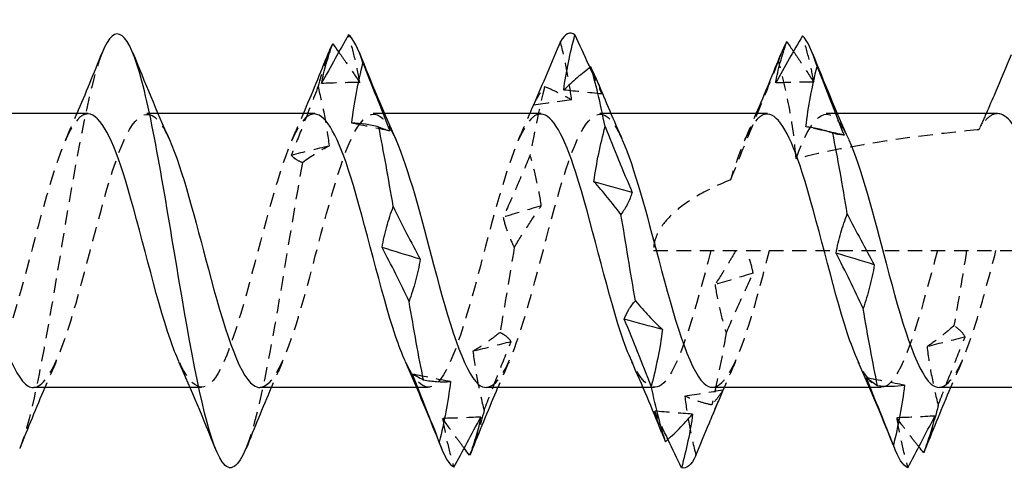
# Model space of a CAD drawing. Units: millimetres. Extents: x 1830 to 2218, y 1268 to 1634.
# Drawn here: x 2021 to 2032, y 1627 to 1632 of the extents above; entities that cross this region are included whole.
import ezdxf

# ---------------------------------------------------------------- set-up
doc = ezdxf.new("R2010")
doc.units = ezdxf.units.MM
doc.linetypes.add('DASHED', pattern=[0.2067, 0.1654, -0.0413])
doc.layers.add('Hidden', color=6, linetype='DASHED', lineweight=25)
doc.layers.add('Part', color=7, linetype='Continuous', lineweight=25)

msp = doc.modelspace()

# ---------------------------------------------------------------- linework, layer by layer
at = {"layer": 'Hidden'}
for p, q in [((2022.308, 1631.1), (2022.18, 1631.1)), ((2024.908, 1631.1), (2024.78, 1631.1)), ((2027.508, 1631.1), (2027.38, 1631.1)), ((2030.108, 1631.1), (2029.98, 1631.1)), ((2027.998, 1629.525), (2039.998, 1629.525)), ((2022.807, 1627.95), (2022.678, 1627.95)), ((2025.407, 1627.95), (2025.278, 1627.95)), ((2028.007, 1627.95), (2027.878, 1627.95)), ((2030.607, 1627.95), (2030.478, 1627.95))]:
    msp.add_line(p, q, dxfattribs=at)
for points, knots in [([(2024.624, 1631.459), (2024.61, 1631.549), (2024.592, 1631.639), (2024.548, 1631.821), (2024.523, 1631.913), (2024.496, 1632.005)], [0, 0, 0, 0, 0.03532316, 0.03532316, 0.07060091, 0.07060091, 0.07060091, 0.07060091]), ([(2029.838, 1631.462), (2029.824, 1631.549), (2029.806, 1631.636), (2029.762, 1631.813), (2029.737, 1631.903), (2029.71, 1631.993)], [0, 0, 0, 0, 0.03532316, 0.03532316, 0.07060091, 0.07060091, 0.07060091, 0.07060091]), ([(2027.057, 1631.26), (2027.043, 1631.371), (2027.025, 1631.483), (2026.981, 1631.707), (2026.956, 1631.819), (2026.929, 1631.93)], [0, 0, 0, 0, 0.03532316, 0.03532316, 0.07060091, 0.07060091, 0.07060091, 0.07060091]), ([(2021.667, 1631.801), (2021.665, 1631.797), (2021.664, 1631.794), (2021.662, 1631.79), (2021.509, 1631.397), (2021.355, 1630.502), (2021.201, 1629.575), (2021.048, 1628.647), (2020.894, 1627.73), (2020.741, 1627.304), (2020.734, 1627.285), (2020.727, 1627.267), (2020.72, 1627.25)], [23.988755, 23.988755, 23.988755, 23.988755, 23.999421, 23.999421, 23.999421, 25.112987, 25.112987, 25.112987, 26.226553, 26.226553, 26.226553, 26.276728, 26.276728, 26.276728, 26.276728]), ([(2024.384, 1631.807), (2024.412, 1631.769), (2024.439, 1631.729), (2024.519, 1631.615), (2024.571, 1631.538), (2024.624, 1631.459)], [0.01944166, 0.01944166, 0.01944166, 0.01944166, 0.04248962, 0.04248962, 0.08507811, 0.08507811, 0.08507811, 0.08507811]), ([(2029.605, 1631.816), (2029.63, 1631.778), (2029.656, 1631.741), (2029.733, 1631.625), (2029.785, 1631.545), (2029.837, 1631.462), (2029.838, 1631.462), (2029.838, 1631.462)], [0.02153865, 0.02153865, 0.02153865, 0.02153865, 0.04248962, 0.04248962, 0.08504641, 0.08504641, 0.08507811, 0.08507811, 0.08507811, 0.08507811]), ([(2029.433, 1631.71), (2029.354, 1631.509), (2029.278, 1631.321), (2029.065, 1630.794), (2028.974, 1630.572), (2028.881, 1630.339)], [-0.1232071, -0.1232071, -0.1232071, -0.1232071, -0.0754149, -0.0754149, 0, 0, 0, 0]), ([(2029.634, 1630.58), (2029.623, 1630.78), (2029.592, 1630.986), (2029.52, 1631.357), (2029.477, 1631.537), (2029.433, 1631.71)], [-0.1128129, -0.1128129, -0.1128129, -0.1128129, -0.0535881, -0.0535881, 0, 0, 0, 0]), ([(2024.148, 1631.415), (2024.091, 1631.268), (2024.034, 1631.12), (2023.93, 1630.856), (2023.884, 1630.74), (2023.838, 1630.624)], [-0.09377796, -0.09377796, -0.09377796, -0.09377796, -0.04623238, -0.04623238, -0.00870043, -0.00870043, -0.00870043, -0.00870043]), ([(2024.276, 1630.731), (2024.262, 1630.847), (2024.244, 1630.962), (2024.201, 1631.19), (2024.175, 1631.304), (2024.148, 1631.415)], [0, 0, 0, 0, 0.03532316, 0.03532316, 0.07060091, 0.07060091, 0.07060091, 0.07060091]), ([(2026.619, 1631.196), (2026.633, 1631.229), (2026.651, 1631.262), (2026.694, 1631.334), (2026.719, 1631.372), (2026.747, 1631.411)], [0.00010258, 0.00010258, 0.00010258, 0.00010258, 0.03532316, 0.03532316, 0.07060091, 0.07060091, 0.07060091, 0.07060091]), ([(2026.747, 1631.411), (2026.798, 1631.392), (2026.849, 1631.369), (2026.952, 1631.319), (2027.004, 1631.291), (2027.057, 1631.26)], [0, 0, 0, 0, 0.04248962, 0.04248962, 0.08507811, 0.08507811, 0.08507811, 0.08507811]), ([(2020.88, 1627.952), (2021.031, 1627.959), (2021.183, 1628.295), (2021.334, 1628.808), (2021.507, 1629.392), (2021.679, 1630.162), (2021.851, 1630.63), (2022.024, 1631.097), (2022.196, 1631.228), (2022.369, 1630.939), (2022.392, 1630.9), (2022.415, 1630.854), (2022.439, 1630.801)], [-26.703538, -26.703538, -26.703538, -26.703538, -25.605621, -25.605621, -25.605621, -24.355705, -24.355705, -24.355705, -23.105789, -23.105789, -23.105789, -22.936704, -22.936704, -22.936704, -22.936704]), ([(2023.48, 1627.953), (2023.627, 1627.96), (2023.774, 1628.273), (2023.92, 1628.761), (2024.093, 1629.335), (2024.265, 1630.108), (2024.438, 1630.591), (2024.61, 1631.074), (2024.782, 1631.231), (2024.955, 1630.962), (2024.983, 1630.918), (2025.011, 1630.864), (2025.039, 1630.801)], [-20.420352, -20.420352, -20.420352, -20.420352, -19.356039, -19.356039, -19.356039, -18.106123, -18.106123, -18.106123, -16.856207, -16.856207, -16.856207, -16.653519, -16.653519, -16.653519, -16.653519]), ([(2026.08, 1627.953), (2026.222, 1627.961), (2026.364, 1628.251), (2026.506, 1628.715), (2026.679, 1629.278), (2026.851, 1630.054), (2027.024, 1630.552), (2027.196, 1631.049), (2027.368, 1631.231), (2027.541, 1630.983), (2027.573, 1630.935), (2027.606, 1630.874), (2027.639, 1630.8)], [-14.137167, -14.137167, -14.137167, -14.137167, -13.106457, -13.106457, -13.106457, -11.856541, -11.856541, -11.856541, -10.606625, -10.606625, -10.606625, -10.370334, -10.370334, -10.370334, -10.370334]), ([(2029.634, 1630.58), (2029.806, 1631.067), (2029.978, 1631.231), (2030.151, 1630.968), (2030.18, 1630.923), (2030.209, 1630.867), (2030.239, 1630.8)], [-5.549384, -5.549384, -5.549384, -5.549384, -4.299468, -4.299468, -4.299468, -4.087149, -4.087149, -4.087149, -4.087149]), ([(2021.507, 1631.097), (2021.476, 1631.099), (2021.446, 1631.087), (2021.415, 1631.062), (2021.243, 1630.919), (2021.071, 1630.337), (2020.898, 1629.684), (2020.726, 1629.031), (2020.553, 1628.357), (2020.381, 1628.088), (2020.237, 1627.863), (2020.092, 1627.937), (2019.948, 1628.251)], [23.561945, 23.561945, 23.561945, 23.561945, 23.782015, 23.782015, 23.782015, 25.031931, 25.031931, 25.031931, 26.281848, 26.281848, 26.281848, 27.328778, 27.328778, 27.328778, 27.328778]), ([(2024.107, 1631.096), (2024.072, 1631.098), (2024.037, 1631.083), (2024.002, 1631.05), (2023.829, 1630.885), (2023.657, 1630.286), (2023.484, 1629.631), (2023.312, 1628.976), (2023.14, 1628.316), (2022.967, 1628.067), (2022.827, 1627.866), (2022.688, 1627.948), (2022.548, 1628.252)], [17.27876, 17.27876, 17.27876, 17.27876, 17.532433, 17.532433, 17.532433, 18.782349, 18.782349, 18.782349, 20.032266, 20.032266, 20.032266, 21.045593, 21.045593, 21.045593, 21.045593]), ([(2026.707, 1631.095), (2026.667, 1631.098), (2026.627, 1631.078), (2026.588, 1631.036), (2026.415, 1630.85), (2026.243, 1630.234), (2026.07, 1629.578), (2025.898, 1628.922), (2025.726, 1628.276), (2025.553, 1628.048), (2025.418, 1627.87), (2025.283, 1627.959), (2025.148, 1628.252)], [10.995574, 10.995574, 10.995574, 10.995574, 11.282851, 11.282851, 11.282851, 12.532767, 12.532767, 12.532767, 13.782684, 13.782684, 13.782684, 14.762407, 14.762407, 14.762407, 14.762407]), ([(2029.307, 1631.095), (2029.267, 1631.098), (2029.227, 1631.078), (2029.188, 1631.036), (2029.086, 1630.926), (2028.983, 1630.672), (2028.881, 1630.339)], [4.712389, 4.712389, 4.712389, 4.712389, 4.999666, 4.999666, 4.999666, 5.739878, 5.739878, 5.739878, 5.739878]), ([(2031.948, 1631.1), (2031.907, 1631.1), (2031.866, 1631.08), (2031.794, 1631.008), (2031.763, 1630.967), (2031.733, 1630.915)], [0.35210959, 0.35210959, 0.35210959, 0.35210959, 0.39811442, 0.39811442, 0.43243216, 0.43243216, 0.43243216, 0.43243216]), ([(2031.733, 1630.915), (2031.727, 1630.915), (2031.72, 1630.914), (2031.058, 1630.85), (2030.296, 1630.748), (2029.634, 1630.58)], [1.964285, 1.964285, 1.964285, 1.964285, 1.9661852, 1.9661852, 2.1670399, 2.1670399, 2.1670399, 2.1670399]), ([(2023.838, 1630.624), (2023.847, 1630.612), (2023.859, 1630.601), (2023.897, 1630.569), (2023.93, 1630.553), (2023.966, 1630.54)], [-0.07612486, -0.07612486, -0.07612486, -0.07612486, -0.05219065, -0.05219065, -0.00541239, -0.00541239, -0.00541239, -0.00541239]), ([(2023.966, 1630.54), (2023.813, 1629.692), (2023.659, 1628.635), (2023.505, 1627.923), (2023.444, 1627.636), (2023.382, 1627.411), (2023.32, 1627.258)], [18.431589, 18.431589, 18.431589, 18.431589, 19.545155, 19.545155, 19.545155, 19.993542, 19.993542, 19.993542, 19.993542]), ([(2026.581, 1630.622), (2026.53, 1630.501), (2026.479, 1630.381), (2026.376, 1630.143), (2026.324, 1630.026), (2026.271, 1629.91)], [0, 0, 0, 0, 0.04248962, 0.04248962, 0.08507811, 0.08507811, 0.08507811, 0.08507811]), ([(2026.709, 1630.04), (2026.696, 1630.14), (2026.677, 1630.239), (2026.634, 1630.433), (2026.609, 1630.528), (2026.581, 1630.622)], [0, 0, 0, 0, 0.03532316, 0.03532316, 0.07060091, 0.07060091, 0.07060091, 0.07060091]), ([(2028.881, 1630.339), (2028.751, 1630.286), (2028.624, 1630.226), (2028.414, 1630.105), (2028.302, 1630.028), (2028.161, 1629.896), (2028.104, 1629.831), (2028.042, 1629.722), (2028.026, 1629.684), (2028.003, 1629.605), (2027.998, 1629.565), (2027.998, 1629.525)], [2.2443259, 2.2443259, 2.2443259, 2.2443259, 2.2838569, 2.2838569, 2.3187578, 2.3187578, 2.3427495, 2.3427495, 2.3547454, 2.3547454, 2.3667413, 2.3667413, 2.3667413, 2.3667413]), ([(2026.399, 1629.562), (2026.45, 1629.646), (2026.501, 1629.728), (2026.605, 1629.888), (2026.657, 1629.965), (2026.709, 1630.04)], [0, 0, 0, 0, 0.04248962, 0.04248962, 0.08507811, 0.08507811, 0.08507811, 0.08507811]), ([(2026.271, 1629.91), (2026.285, 1629.848), (2026.303, 1629.788), (2026.347, 1629.672), (2026.372, 1629.616), (2026.399, 1629.562)], [0, 0, 0, 0, 0.03532316, 0.03532316, 0.07060091, 0.07060091, 0.07060091, 0.07060091]), ([(2028.657, 1629.525), (2028.484, 1628.869), (2028.312, 1628.238), (2028.139, 1628.031), (2028.009, 1627.874), (2027.878, 1627.969), (2027.748, 1628.253)], [6.283185, 6.283185, 6.283185, 6.283185, 7.533102, 7.533102, 7.533102, 8.479222, 8.479222, 8.479222, 8.479222]), ([(2028.68, 1627.954), (2028.817, 1627.962), (2028.955, 1628.231), (2029.093, 1628.67), (2029.172, 1628.923), (2029.251, 1629.224), (2029.33, 1629.525)], [-7.853982, -7.853982, -7.853982, -7.853982, -6.856875, -6.856875, -6.856875, -6.283185, -6.283185, -6.283185, -6.283185]), ([(2028.942, 1629.525), (2028.915, 1629.478), (2028.888, 1629.432), (2028.809, 1629.3), (2028.757, 1629.216), (2028.704, 1629.134)], [0.02008731, 0.02008731, 0.02008731, 0.02008731, 0.04248962, 0.04248962, 0.08507811, 0.08507811, 0.08507811, 0.08507811]), ([(2029.142, 1629.266), (2029.129, 1629.334), (2029.11, 1629.401), (2029.082, 1629.486), (2029.075, 1629.506), (2029.067, 1629.525)], [0, 0, 0, 0, 0.03532316, 0.03532316, 0.04630636, 0.04630636, 0.04630636, 0.04630636]), ([(2031.257, 1629.525), (2031.084, 1628.869), (2030.912, 1628.238), (2030.739, 1628.031), (2030.609, 1627.874), (2030.478, 1627.969), (2030.348, 1628.253)], [0, 0, 0, 0, 1.249916, 1.249916, 1.249916, 2.196037, 2.196037, 2.196037, 2.196037]), ([(2031.28, 1627.953), (2031.421, 1627.961), (2031.562, 1628.245), (2031.702, 1628.702), (2031.778, 1628.948), (2031.854, 1629.237), (2031.93, 1629.525)], [-1.570796, -1.570796, -1.570796, -1.570796, -0.549718, -0.549718, -0.549718, 0, 0, 0, 0]), ([(2028.832, 1628.578), (2028.883, 1628.696), (2028.934, 1628.812), (2029.038, 1629.041), (2029.09, 1629.154), (2029.142, 1629.266)], [0, 0, 0, 0, 0.04248962, 0.04248962, 0.08507811, 0.08507811, 0.08507811, 0.08507811]), ([(2028.704, 1629.134), (2028.718, 1629.038), (2028.736, 1628.944), (2028.78, 1628.758), (2028.805, 1628.667), (2028.832, 1628.578)], [0, 0, 0, 0, 0.03532316, 0.03532316, 0.07060091, 0.07060091, 0.07060091, 0.07060091]), ([(2031.447, 1628.663), (2031.397, 1628.617), (2031.345, 1628.574), (2031.242, 1628.493), (2031.19, 1628.456), (2031.138, 1628.421)], [0, 0, 0, 0, 0.04248962, 0.04248962, 0.08507811, 0.08507811, 0.08507811, 0.08507811]), ([(2031.576, 1628.533), (2031.562, 1628.559), (2031.543, 1628.583), (2031.5, 1628.626), (2031.475, 1628.646), (2031.447, 1628.663)], [0, 0, 0, 0, 0.03532316, 0.03532316, 0.07060091, 0.07060091, 0.07060091, 0.07060091]), ([(2026.234, 1628.584), (2026.183, 1628.543), (2026.132, 1628.504), (2026.028, 1628.432), (2025.976, 1628.398), (2025.924, 1628.368)], [0, 0, 0, 0, 0.04248962, 0.04248962, 0.08507811, 0.08507811, 0.08507811, 0.08507811]), ([(2026.052, 1627.688), (2026.103, 1627.821), (2026.154, 1627.952), (2026.257, 1628.216), (2026.309, 1628.347), (2026.362, 1628.478)], [0, 0, 0, 0, 0.04248962, 0.04248962, 0.08507811, 0.08507811, 0.08507811, 0.08507811]), ([(2026.362, 1628.478), (2026.348, 1628.5), (2026.33, 1628.52), (2026.286, 1628.556), (2026.261, 1628.571), (2026.234, 1628.584)], [0, 0, 0, 0, 0.03532316, 0.03532316, 0.07060091, 0.07060091, 0.07060091, 0.07060091]), ([(2031.266, 1627.746), (2031.316, 1627.878), (2031.368, 1628.01), (2031.471, 1628.272), (2031.523, 1628.403), (2031.576, 1628.533)], [0, 0, 0, 0, 0.04248962, 0.04248962, 0.08507811, 0.08507811, 0.08507811, 0.08507811]), ([(2025.924, 1628.368), (2025.937, 1628.253), (2025.956, 1628.138), (2025.999, 1627.912), (2026.024, 1627.799), (2026.052, 1627.688)], [0, 0, 0, 0, 0.03532316, 0.03532316, 0.07060091, 0.07060091, 0.07060091, 0.07060091]), ([(2031.138, 1628.421), (2031.151, 1628.307), (2031.17, 1628.193), (2031.213, 1627.968), (2031.238, 1627.856), (2031.266, 1627.746)], [0, 0, 0, 0, 0.03532316, 0.03532316, 0.07060091, 0.07060091, 0.07060091, 0.07060091]), ([(2028.795, 1627.922), (2028.781, 1627.897), (2028.763, 1627.871), (2028.719, 1627.814), (2028.694, 1627.783), (2028.667, 1627.751)], [0, 0, 0, 0, 0.03532316, 0.03532316, 0.07060091, 0.07060091, 0.07060091, 0.07060091]), ([(2028.667, 1627.751), (2028.616, 1627.762), (2028.565, 1627.776), (2028.461, 1627.809), (2028.409, 1627.829), (2028.357, 1627.851)], [0, 0, 0, 0, 0.04248962, 0.04248962, 0.08507811, 0.08507811, 0.08507811, 0.08507811]), ([(2028.357, 1627.851), (2028.37, 1627.737), (2028.389, 1627.624), (2028.432, 1627.397), (2028.457, 1627.283), (2028.485, 1627.17)], [0, 0, 0, 0, 0.03532316, 0.03532316, 0.07060091, 0.07060091, 0.07060091, 0.07060091]), ([(2025.823, 1627.254), (2025.793, 1627.294), (2025.763, 1627.335), (2025.681, 1627.447), (2025.629, 1627.52), (2025.576, 1627.596)], [0.01742059, 0.01742059, 0.01742059, 0.01742059, 0.04248962, 0.04248962, 0.08507811, 0.08507811, 0.08507811, 0.08507811]), ([(2025.576, 1627.596), (2025.59, 1627.504), (2025.608, 1627.411), (2025.652, 1627.225), (2025.677, 1627.131), (2025.704, 1627.036)], [0, 0, 0, 0, 0.03532316, 0.03532316, 0.07060091, 0.07060091, 0.07060091, 0.07060091]), ([(2028.009, 1627.681), (2028.023, 1627.626), (2028.041, 1627.568), (2028.072, 1627.485), (2028.081, 1627.461), (2028.091, 1627.436)], [0, 0, 0, 0, 0.03532316, 0.03532316, 0.04982117, 0.04982117, 0.04982117, 0.04982117]), ([(2031.045, 1627.27), (2031.012, 1627.31), (2030.979, 1627.352), (2030.895, 1627.462), (2030.842, 1627.531), (2030.79, 1627.603)], [0.01528531, 0.01528531, 0.01528531, 0.01528531, 0.04248962, 0.04248962, 0.08507811, 0.08507811, 0.08507811, 0.08507811]), ([(2030.79, 1627.603), (2030.804, 1627.509), (2030.822, 1627.414), (2030.865, 1627.223), (2030.891, 1627.127), (2030.918, 1627.03)], [0, 0, 0, 0, 0.03532316, 0.03532316, 0.07060091, 0.07060091, 0.07060091, 0.07060091])]:
    msp.add_open_spline(points, degree=3, knots=knots, dxfattribs=at)
for points in [[(2024.267, 1631.801), (2024.227, 1631.702), (2024.188, 1631.572), (2024.148, 1631.415)], [(2029.467, 1631.801), (2029.455, 1631.773), (2029.444, 1631.742), (2029.433, 1631.71)], [(2027.266, 1631.631), (2027.312, 1631.53), (2027.358, 1631.429), (2027.404, 1631.326)], [(2024.624, 1631.459), (2024.478, 1631.457), (2024.332, 1631.453), (2024.186, 1631.447)], [(2027.404, 1631.326), (2027.392, 1631.372), (2027.375, 1631.419), (2027.355, 1631.467)], [(2029.838, 1631.462), (2029.692, 1631.461), (2029.546, 1631.458), (2029.4, 1631.454)], [(2026.747, 1631.411), (2026.692, 1631.192), (2026.636, 1630.922), (2026.581, 1630.622)], [(2027.404, 1631.326), (2027.258, 1631.342), (2027.112, 1631.357), (2026.966, 1631.371)], [(2027.057, 1631.26), (2026.911, 1631.24), (2026.765, 1631.219), (2026.619, 1631.196)], [(2021.248, 1630.802), (2021.292, 1630.901), (2021.336, 1631), (2021.378, 1631.1)], [(2023.848, 1630.802), (2023.892, 1630.901), (2023.936, 1631), (2023.978, 1631.1)], [(2026.448, 1630.802), (2026.492, 1630.901), (2026.535, 1631), (2026.578, 1631.1)], [(2029.048, 1630.802), (2029.092, 1630.901), (2029.136, 1631), (2029.178, 1631.1)], [(2031.816, 1631.1), (2031.789, 1631.038), (2031.761, 1630.977), (2031.733, 1630.915)], [(2024.971, 1630.901), (2024.825, 1630.932), (2024.679, 1630.962), (2024.533, 1630.991)], [(2029.998, 1630.895), (2029.914, 1630.913), (2029.831, 1630.931), (2029.747, 1630.948)], [(2023.838, 1630.624), (2023.984, 1630.661), (2024.13, 1630.697), (2024.276, 1630.731)], [(2023.966, 1630.54), (2024.068, 1630.615), (2024.171, 1630.679), (2024.276, 1630.731)], [(2026.709, 1630.04), (2026.563, 1629.997), (2026.417, 1629.954), (2026.271, 1629.91)], [(2026.399, 1629.562), (2026.344, 1629.228), (2026.289, 1628.894), (2026.234, 1628.584)], [(2031.593, 1629.525), (2031.545, 1629.232), (2031.496, 1628.938), (2031.447, 1628.663)], [(2029.142, 1629.266), (2028.996, 1629.222), (2028.85, 1629.178), (2028.704, 1629.134)], [(2026.362, 1628.478), (2026.216, 1628.44), (2026.07, 1628.404), (2025.924, 1628.368)], [(2028.832, 1628.578), (2028.777, 1628.269), (2028.722, 1627.986), (2028.667, 1627.751)], [(2031.576, 1628.533), (2031.43, 1628.495), (2031.284, 1628.458), (2031.138, 1628.421)], [(2021.139, 1628.248), (2021.094, 1628.15), (2021.051, 1628.05), (2021.008, 1627.95)], [(2023.739, 1628.248), (2023.694, 1628.15), (2023.651, 1628.05), (2023.608, 1627.95)], [(2026.339, 1628.248), (2026.294, 1628.15), (2026.251, 1628.05), (2026.208, 1627.95)], [(2028.939, 1628.248), (2028.894, 1628.15), (2028.851, 1628.05), (2028.808, 1627.95)], [(2031.539, 1628.248), (2031.494, 1628.15), (2031.451, 1628.05), (2031.408, 1627.95)], [(2025.666, 1628.019), (2025.52, 1628.047), (2025.374, 1628.076), (2025.229, 1628.106)], [(2030.88, 1627.979), (2030.734, 1628.006), (2030.588, 1628.034), (2030.442, 1628.063)], [(2028.795, 1627.922), (2028.649, 1627.897), (2028.503, 1627.874), (2028.357, 1627.851)], [(2028.678, 1627.64), (2028.717, 1627.734), (2028.756, 1627.828), (2028.795, 1627.922)], [(2026.052, 1627.688), (2026.008, 1627.508), (2025.964, 1627.36), (2025.92, 1627.25)], [(2031.266, 1627.746), (2031.217, 1627.54), (2031.168, 1627.371), (2031.12, 1627.249)], [(2026.014, 1627.612), (2025.868, 1627.605), (2025.722, 1627.6), (2025.576, 1627.596)], [(2028.164, 1627.354), (2028.113, 1627.461), (2028.061, 1627.571), (2028.009, 1627.681)], [(2028.447, 1627.645), (2028.301, 1627.656), (2028.155, 1627.668), (2028.009, 1627.681)], [(2031.228, 1627.624), (2031.082, 1627.615), (2030.936, 1627.608), (2030.79, 1627.603)]]:
    msp.add_open_spline(points, degree=3, dxfattribs=at)
at = {"layer": 'Part'}
for p, q in [((2021.507, 1631.1), (2019.708, 1631.1)), ((2024.107, 1631.1), (2022.308, 1631.1)), ((2026.707, 1631.1), (2024.908, 1631.1)), ((2029.307, 1631.1), (2027.508, 1631.1)), ((2031.948, 1631.1), (2030.108, 1631.1)), ((2022.678, 1627.95), (2020.88, 1627.95)), ((2025.278, 1627.95), (2023.48, 1627.95)), ((2027.878, 1627.95), (2026.08, 1627.95)), ((2030.478, 1627.95), (2028.68, 1627.95)), ((2032.893, 1627.95), (2031.28, 1627.95))]:
    msp.add_line(p, q, dxfattribs=at)
for points, knots in [([(2023.32, 1627.258), (2023.228, 1627.031), (2023.136, 1626.965), (2023.045, 1627.096), (2022.891, 1627.315), (2022.737, 1628.077), (2022.584, 1628.982), (2022.43, 1629.888), (2022.277, 1630.895), (2022.123, 1631.475), (2021.971, 1632.05), (2021.819, 1632.18), (2021.667, 1631.801)], [19.993542, 19.993542, 19.993542, 19.993542, 20.658721, 20.658721, 20.658721, 21.772288, 21.772288, 21.772288, 22.885854, 22.885854, 22.885854, 23.988755, 23.988755, 23.988755, 23.988755]), ([(2024.496, 1632.005), (2024.445, 1631.916), (2024.394, 1631.825), (2024.29, 1631.639), (2024.238, 1631.544), (2024.186, 1631.447)], [0, 0, 0, 0, 0.04248962, 0.04248962, 0.08507811, 0.08507811, 0.08507811, 0.08507811]), ([(2026.966, 1631.371), (2026.98, 1631.476), (2026.998, 1631.582), (2027.042, 1631.793), (2027.067, 1631.9), (2027.095, 1632.006)], [0, 0, 0, 0, 0.03532316, 0.03532316, 0.07060091, 0.07060091, 0.07060091, 0.07060091]), ([(2027.095, 1632.006), (2027.145, 1631.896), (2027.197, 1631.784), (2027.254, 1631.657), (2027.26, 1631.644), (2027.266, 1631.631)], [0, 0, 0, 0, 0.04248962, 0.04248962, 0.04742932, 0.04742932, 0.04742932, 0.04742932]), ([(2029.71, 1631.993), (2029.659, 1631.908), (2029.608, 1631.82), (2029.504, 1631.64), (2029.452, 1631.548), (2029.4, 1631.454)], [0, 0, 0, 0, 0.04248962, 0.04248962, 0.08507811, 0.08507811, 0.08507811, 0.08507811]), ([(2024.186, 1631.447), (2024.199, 1631.521), (2024.218, 1631.596), (2024.261, 1631.748), (2024.286, 1631.825), (2024.314, 1631.904)], [0, 0, 0, 0, 0.03532316, 0.03532316, 0.07060091, 0.07060091, 0.07060091, 0.07060091]), ([(2026.929, 1631.93), (2026.878, 1631.81), (2026.827, 1631.689), (2026.724, 1631.444), (2026.671, 1631.321), (2026.619, 1631.196)], [0, 0, 0, 0, 0.04248962, 0.04248962, 0.08504597, 0.08504597, 0.08504597, 0.08504597]), ([(2029.4, 1631.454), (2029.413, 1631.531), (2029.432, 1631.609), (2029.475, 1631.767), (2029.5, 1631.847), (2029.528, 1631.928)], [0, 0, 0, 0, 0.03532316, 0.03532316, 0.07060091, 0.07060091, 0.07060091, 0.07060091]), ([(2032.103, 1631.778), (2032.043, 1631.632), (2031.982, 1631.484), (2031.886, 1631.26), (2031.852, 1631.18), (2031.816, 1631.1)], [-0.10399828, -0.10399828, -0.10399828, -0.10399828, -0.05643099, -0.05643099, -0.03029119, -0.03029119, -0.03029119, -0.03029119]), ([(2024.533, 1630.991), (2024.547, 1631.108), (2024.565, 1631.225), (2024.609, 1631.456), (2024.634, 1631.571), (2024.661, 1631.686)], [0, 0, 0, 0, 0.03532316, 0.03532316, 0.07060091, 0.07060091, 0.07060091, 0.07060091]), ([(2024.661, 1631.686), (2024.712, 1631.556), (2024.763, 1631.425), (2024.867, 1631.163), (2024.919, 1631.032), (2024.971, 1630.901)], [0, 0, 0, 0, 0.04248962, 0.04248962, 0.08507811, 0.08507811, 0.08507811, 0.08507811]), ([(2029.747, 1630.948), (2029.761, 1631.065), (2029.779, 1631.182), (2029.823, 1631.413), (2029.848, 1631.528), (2029.875, 1631.642)], [0, 0, 0, 0, 0.03532316, 0.03532316, 0.07060091, 0.07060091, 0.07060091, 0.07060091]), ([(2029.875, 1631.642), (2029.926, 1631.511), (2029.977, 1631.38), (2030.081, 1631.118), (2030.133, 1630.986), (2030.185, 1630.854)], [0, 0, 0, 0, 0.04248962, 0.04248962, 0.08507811, 0.08507811, 0.08507811, 0.08507811]), ([(2027.276, 1631.639), (2027.226, 1631.6), (2027.174, 1631.558), (2027.071, 1631.468), (2027.019, 1631.421), (2026.966, 1631.371)], [0, 0, 0, 0, 0.04248962, 0.04248962, 0.08507811, 0.08507811, 0.08507811, 0.08507811]), ([(2027.355, 1631.467), (2027.354, 1631.47), (2027.352, 1631.474), (2027.329, 1631.529), (2027.304, 1631.583), (2027.276, 1631.639)], [0.03294341, 0.03294341, 0.03294341, 0.03294341, 0.03532316, 0.03532316, 0.07060091, 0.07060091, 0.07060091, 0.07060091]), ([(2022.548, 1628.252), (2022.515, 1628.323), (2022.483, 1628.405), (2022.45, 1628.5), (2022.278, 1628.998), (2022.105, 1629.774), (2021.933, 1630.336), (2021.791, 1630.8), (2021.649, 1631.09), (2021.507, 1631.097)], [21.045593, 21.045593, 21.045593, 21.045593, 21.282182, 21.282182, 21.282182, 22.532098, 22.532098, 22.532098, 23.561945, 23.561945, 23.561945, 23.561945]), ([(2025.148, 1628.252), (2025.111, 1628.333), (2025.073, 1628.43), (2025.036, 1628.541), (2024.864, 1629.053), (2024.691, 1629.83), (2024.519, 1630.381), (2024.381, 1630.82), (2024.244, 1631.089), (2024.107, 1631.096)], [14.762407, 14.762407, 14.762407, 14.762407, 15.0326, 15.0326, 15.0326, 16.282516, 16.282516, 16.282516, 17.27876, 17.27876, 17.27876, 17.27876]), ([(2027.748, 1628.253), (2027.706, 1628.344), (2027.664, 1628.455), (2027.622, 1628.582), (2027.45, 1629.108), (2027.277, 1629.887), (2027.105, 1630.425), (2026.972, 1630.84), (2026.839, 1631.088), (2026.707, 1631.095)], [8.479222, 8.479222, 8.479222, 8.479222, 8.783018, 8.783018, 8.783018, 10.032934, 10.032934, 10.032934, 10.995574, 10.995574, 10.995574, 10.995574]), ([(2030.348, 1628.253), (2030.306, 1628.344), (2030.264, 1628.455), (2030.222, 1628.582), (2030.05, 1629.108), (2029.877, 1629.887), (2029.705, 1630.425), (2029.572, 1630.84), (2029.439, 1631.088), (2029.307, 1631.095)], [2.196037, 2.196037, 2.196037, 2.196037, 2.499833, 2.499833, 2.499833, 3.749749, 3.749749, 3.749749, 4.712389, 4.712389, 4.712389, 4.712389]), ([(2032.893, 1628.669), (2032.834, 1628.847), (2032.775, 1629.048), (2032.656, 1629.468), (2032.597, 1629.683), (2032.478, 1630.097), (2032.419, 1630.292), (2032.299, 1630.634), (2032.241, 1630.778), (2032.121, 1630.993), (2032.062, 1631.062), (2031.985, 1631.096), (2031.966, 1631.1), (2031.948, 1631.1)], [0, 0, 0, 0, 0.0663524, 0.0663524, 0.1327048, 0.1327048, 0.1990572, 0.1990572, 0.2654096, 0.2654096, 0.331762, 0.331762, 0.3521096, 0.3521096, 0.3521096, 0.3521096]), ([(2024.843, 1630.946), (2024.792, 1630.959), (2024.741, 1630.97), (2024.638, 1630.985), (2024.586, 1630.99), (2024.533, 1630.991)], [0, 0, 0, 0, 0.04248962, 0.04248962, 0.08507811, 0.08507811, 0.08507811, 0.08507811]), ([(2024.971, 1630.901), (2024.958, 1630.904), (2024.939, 1630.91), (2024.896, 1630.924), (2024.871, 1630.934), (2024.843, 1630.946)], [0, 0, 0, 0, 0.03532316, 0.03532316, 0.07060091, 0.07060091, 0.07060091, 0.07060091]), ([(2027.314, 1630.318), (2027.328, 1630.426), (2027.346, 1630.533), (2027.39, 1630.744), (2027.415, 1630.848), (2027.442, 1630.951)], [0, 0, 0, 0, 0.03532316, 0.03532316, 0.07060091, 0.07060091, 0.07060091, 0.07060091]), ([(2027.442, 1630.951), (2027.493, 1630.823), (2027.544, 1630.696), (2027.647, 1630.444), (2027.7, 1630.319), (2027.752, 1630.195)], [0, 0, 0, 0, 0.04248962, 0.04248962, 0.08507811, 0.08507811, 0.08507811, 0.08507811]), ([(2030.057, 1630.876), (2030.006, 1630.894), (2029.955, 1630.909), (2029.852, 1630.933), (2029.8, 1630.942), (2029.747, 1630.948)], [0, 0, 0, 0, 0.04248962, 0.04248962, 0.08507811, 0.08507811, 0.08507811, 0.08507811]), ([(2030.185, 1630.854), (2030.172, 1630.854), (2030.153, 1630.855), (2030.11, 1630.862), (2030.085, 1630.868), (2030.057, 1630.876)], [0, 0, 0, 0, 0.03532316, 0.03532316, 0.07060091, 0.07060091, 0.07060091, 0.07060091]), ([(2019.839, 1630.801), (2019.992, 1630.455), (2020.146, 1629.837), (2020.3, 1629.26), (2020.472, 1628.614), (2020.645, 1628.068), (2020.817, 1627.968), (2020.838, 1627.956), (2020.859, 1627.951), (2020.88, 1627.952)], [-29.21989, -29.21989, -29.21989, -29.21989, -28.105454, -28.105454, -28.105454, -26.855538, -26.855538, -26.855538, -26.703538, -26.703538, -26.703538, -26.703538]), ([(2022.439, 1630.801), (2022.588, 1630.465), (2022.737, 1629.875), (2022.886, 1629.313), (2023.058, 1628.663), (2023.231, 1628.098), (2023.403, 1627.977), (2023.429, 1627.959), (2023.454, 1627.951), (2023.48, 1627.953)], [-22.936704, -22.936704, -22.936704, -22.936704, -21.855872, -21.855872, -21.855872, -20.605956, -20.605956, -20.605956, -20.420352, -20.420352, -20.420352, -20.420352]), ([(2025.039, 1630.801), (2025.183, 1630.474), (2025.328, 1629.912), (2025.472, 1629.365), (2025.644, 1628.713), (2025.817, 1628.131), (2025.989, 1627.988), (2026.019, 1627.963), (2026.05, 1627.952), (2026.08, 1627.953)], [-16.653519, -16.653519, -16.653519, -16.653519, -15.60629, -15.60629, -15.60629, -14.356374, -14.356374, -14.356374, -14.137167, -14.137167, -14.137167, -14.137167]), ([(2027.639, 1630.8), (2027.778, 1630.484), (2027.918, 1629.949), (2028.058, 1629.418), (2028.23, 1628.763), (2028.403, 1628.164), (2028.575, 1628), (2028.61, 1627.967), (2028.645, 1627.952), (2028.68, 1627.954)], [-10.370334, -10.370334, -10.370334, -10.370334, -9.356708, -9.356708, -9.356708, -8.106792, -8.106792, -8.106792, -7.853982, -7.853982, -7.853982, -7.853982]), ([(2030.239, 1630.8), (2030.382, 1630.477), (2030.525, 1629.923), (2030.668, 1629.38), (2030.84, 1628.727), (2031.013, 1628.14), (2031.185, 1627.991), (2031.217, 1627.964), (2031.248, 1627.952), (2031.28, 1627.953)], [-4.087149, -4.087149, -4.087149, -4.087149, -3.049551, -3.049551, -3.049551, -1.799635, -1.799635, -1.799635, -1.570796, -1.570796, -1.570796, -1.570796]), ([(2027.624, 1629.942), (2027.573, 1630.01), (2027.522, 1630.075), (2027.419, 1630.2), (2027.367, 1630.261), (2027.314, 1630.318)], [0, 0, 0, 0, 0.04248962, 0.04248962, 0.08507811, 0.08507811, 0.08507811, 0.08507811]), ([(2027.752, 1630.195), (2027.738, 1630.148), (2027.72, 1630.104), (2027.677, 1630.019), (2027.651, 1629.979), (2027.624, 1629.942)], [0, 0, 0, 0, 0.03532316, 0.03532316, 0.07060091, 0.07060091, 0.07060091, 0.07060091]), ([(2024.881, 1629.561), (2024.895, 1629.643), (2024.913, 1629.723), (2024.956, 1629.88), (2024.982, 1629.957), (2025.009, 1630.031)], [0, 0, 0, 0, 0.03532316, 0.03532316, 0.07060091, 0.07060091, 0.07060091, 0.07060091]), ([(2025.009, 1630.031), (2025.06, 1629.926), (2025.111, 1629.824), (2025.214, 1629.623), (2025.266, 1629.524), (2025.319, 1629.427)], [0, 0, 0, 0, 0.04248962, 0.04248962, 0.08507811, 0.08507811, 0.08507811, 0.08507811]), ([(2030.095, 1629.496), (2030.108, 1629.575), (2030.127, 1629.653), (2030.17, 1629.803), (2030.195, 1629.877), (2030.223, 1629.948)], [0, 0, 0, 0, 0.03532316, 0.03532316, 0.07060091, 0.07060091, 0.07060091, 0.07060091]), ([(2030.223, 1629.948), (2030.274, 1629.847), (2030.325, 1629.747), (2030.428, 1629.552), (2030.48, 1629.456), (2030.533, 1629.363)], [0, 0, 0, 0, 0.04248962, 0.04248962, 0.08507811, 0.08507811, 0.08507811, 0.08507811]), ([(2025.191, 1628.941), (2025.14, 1629.048), (2025.089, 1629.153), (2024.986, 1629.36), (2024.933, 1629.461), (2024.881, 1629.561)], [0, 0, 0, 0, 0.04248962, 0.04248962, 0.08507811, 0.08507811, 0.08507811, 0.08507811]), ([(2030.405, 1628.86), (2030.354, 1628.969), (2030.303, 1629.077), (2030.199, 1629.289), (2030.147, 1629.393), (2030.095, 1629.496)], [0, 0, 0, 0, 0.04248962, 0.04248962, 0.08507811, 0.08507811, 0.08507811, 0.08507811]), ([(2025.319, 1629.427), (2025.305, 1629.343), (2025.287, 1629.259), (2025.243, 1629.097), (2025.218, 1629.018), (2025.191, 1628.941)], [0, 0, 0, 0, 0.03532316, 0.03532316, 0.07060091, 0.07060091, 0.07060091, 0.07060091]), ([(2030.533, 1629.363), (2030.519, 1629.275), (2030.501, 1629.189), (2030.457, 1629.022), (2030.432, 1628.94), (2030.405, 1628.86)], [0, 0, 0, 0, 0.03532316, 0.03532316, 0.07060091, 0.07060091, 0.07060091, 0.07060091]), ([(2027.662, 1628.738), (2027.675, 1628.777), (2027.694, 1628.814), (2027.737, 1628.884), (2027.762, 1628.917), (2027.79, 1628.948)], [0, 0, 0, 0, 0.03532316, 0.03532316, 0.07060091, 0.07060091, 0.07060091, 0.07060091]), ([(2027.79, 1628.948), (2027.841, 1628.887), (2027.892, 1628.83), (2027.995, 1628.72), (2028.047, 1628.667), (2028.1, 1628.618)], [0, 0, 0, 0, 0.04248962, 0.04248962, 0.08507811, 0.08507811, 0.08507811, 0.08507811]), ([(2027.972, 1627.968), (2027.921, 1628.097), (2027.87, 1628.227), (2027.766, 1628.483), (2027.714, 1628.611), (2027.662, 1628.738)], [0, 0, 0, 0, 0.04248962, 0.04248962, 0.08507811, 0.08507811, 0.08507811, 0.08507811]), ([(2028.1, 1628.618), (2028.086, 1628.507), (2028.068, 1628.397), (2028.024, 1628.18), (2027.999, 1628.073), (2027.972, 1627.968)], [0, 0, 0, 0, 0.03532316, 0.03532316, 0.07060091, 0.07060091, 0.07060091, 0.07060091]), ([(2025.538, 1627.325), (2025.488, 1627.455), (2025.436, 1627.584), (2025.333, 1627.845), (2025.281, 1627.975), (2025.229, 1628.106)], [0, 0, 0, 0, 0.04248962, 0.04248962, 0.08507811, 0.08507811, 0.08507811, 0.08507811]), ([(2025.229, 1628.106), (2025.242, 1628.099), (2025.261, 1628.09), (2025.304, 1628.068), (2025.329, 1628.055), (2025.357, 1628.039)], [0, 0, 0, 0, 0.03532316, 0.03532316, 0.07060091, 0.07060091, 0.07060091, 0.07060091]), ([(2025.357, 1628.039), (2025.407, 1628.03), (2025.459, 1628.024), (2025.562, 1628.017), (2025.614, 1628.016), (2025.666, 1628.019)], [0, 0, 0, 0, 0.04248962, 0.04248962, 0.08507811, 0.08507811, 0.08507811, 0.08507811]), ([(2030.752, 1627.287), (2030.701, 1627.415), (2030.65, 1627.544), (2030.547, 1627.803), (2030.495, 1627.933), (2030.442, 1628.063)], [0, 0, 0, 0, 0.04248962, 0.04248962, 0.08507811, 0.08507811, 0.08507811, 0.08507811]), ([(2030.442, 1628.063), (2030.456, 1628.052), (2030.474, 1628.039), (2030.518, 1628.009), (2030.543, 1627.992), (2030.57, 1627.973)], [0, 0, 0, 0, 0.03532316, 0.03532316, 0.07060091, 0.07060091, 0.07060091, 0.07060091]), ([(2025.666, 1628.019), (2025.653, 1627.902), (2025.634, 1627.786), (2025.591, 1627.555), (2025.566, 1627.44), (2025.538, 1627.325)], [0, 0, 0, 0, 0.03532316, 0.03532316, 0.07060091, 0.07060091, 0.07060091, 0.07060091]), ([(2030.57, 1627.973), (2030.621, 1627.968), (2030.672, 1627.966), (2030.776, 1627.968), (2030.828, 1627.972), (2030.88, 1627.979)], [0, 0, 0, 0, 0.04248962, 0.04248962, 0.08507811, 0.08507811, 0.08507811, 0.08507811]), ([(2030.88, 1627.979), (2030.867, 1627.863), (2030.848, 1627.747), (2030.805, 1627.516), (2030.78, 1627.401), (2030.752, 1627.287)], [0, 0, 0, 0, 0.03532316, 0.03532316, 0.07060091, 0.07060091, 0.07060091, 0.07060091]), ([(2025.704, 1627.036), (2025.755, 1627.128), (2025.806, 1627.222), (2025.909, 1627.414), (2025.962, 1627.512), (2026.014, 1627.612)], [0, 0, 0, 0, 0.04248962, 0.04248962, 0.08507811, 0.08507811, 0.08507811, 0.08507811]), ([(2026.014, 1627.612), (2026, 1627.541), (2025.982, 1627.469), (2025.939, 1627.323), (2025.913, 1627.248), (2025.886, 1627.172)], [0, 0, 0, 0, 0.03532316, 0.03532316, 0.07060091, 0.07060091, 0.07060091, 0.07060091]), ([(2028.137, 1627.328), (2028.188, 1627.376), (2028.239, 1627.426), (2028.343, 1627.531), (2028.395, 1627.587), (2028.447, 1627.645)], [0, 0, 0, 0, 0.04248962, 0.04248962, 0.08507811, 0.08507811, 0.08507811, 0.08507811]), ([(2028.447, 1627.645), (2028.434, 1627.543), (2028.415, 1627.441), (2028.372, 1627.236), (2028.347, 1627.133), (2028.319, 1627.029)], [0, 0, 0, 0, 0.03532316, 0.03532316, 0.07060091, 0.07060091, 0.07060091, 0.07060091]), ([(2028.485, 1627.17), (2028.536, 1627.294), (2028.587, 1627.418), (2028.652, 1627.576), (2028.665, 1627.608), (2028.678, 1627.64)], [0, 0, 0, 0, 0.04248962, 0.04248962, 0.05338311, 0.05338311, 0.05338311, 0.05338311]), ([(2030.918, 1627.03), (2030.969, 1627.125), (2031.02, 1627.222), (2031.123, 1627.42), (2031.175, 1627.521), (2031.228, 1627.624)], [0, 0, 0, 0, 0.04248962, 0.04248962, 0.08507811, 0.08507811, 0.08507811, 0.08507811]), ([(2031.228, 1627.624), (2031.214, 1627.556), (2031.196, 1627.487), (2031.152, 1627.347), (2031.127, 1627.275), (2031.1, 1627.202)], [0, 0, 0, 0, 0.03532316, 0.03532316, 0.07060091, 0.07060091, 0.07060091, 0.07060091]), ([(2028.319, 1627.029), (2028.268, 1627.135), (2028.217, 1627.242), (2028.165, 1627.351), (2028.165, 1627.352), (2028.164, 1627.354)], [0, 0, 0, 0, 0.04248962, 0.04248962, 0.04290168, 0.04290168, 0.04290168, 0.04290168])]:
    msp.add_open_spline(points, degree=3, knots=knots, dxfattribs=at)
for points in [[(2024.661, 1631.686), (2024.606, 1631.854), (2024.551, 1631.963), (2024.496, 1632.005)], [(2027.095, 1632.006), (2027.039, 1632.047), (2026.984, 1632.021), (2026.929, 1631.93)], [(2029.875, 1631.642), (2029.82, 1631.82), (2029.765, 1631.94), (2029.71, 1631.993)], [(2024.314, 1631.904), (2024.298, 1631.875), (2024.282, 1631.84), (2024.267, 1631.801)], [(2024.314, 1631.904), (2024.337, 1631.872), (2024.36, 1631.84), (2024.384, 1631.807)], [(2029.528, 1631.928), (2029.507, 1631.894), (2029.487, 1631.852), (2029.467, 1631.801)], [(2029.528, 1631.928), (2029.553, 1631.891), (2029.579, 1631.854), (2029.605, 1631.816)], [(2021.378, 1631.1), (2021.477, 1631.332), (2021.573, 1631.566), (2021.667, 1631.801)], [(2022.02, 1631.801), (2022.154, 1631.465), (2022.292, 1631.129), (2022.439, 1630.802)], [(2023.978, 1631.1), (2024.077, 1631.332), (2024.173, 1631.566), (2024.267, 1631.801)], [(2024.62, 1631.801), (2024.754, 1631.465), (2024.892, 1631.129), (2025.039, 1630.802)], [(2029.178, 1631.1), (2029.277, 1631.332), (2029.373, 1631.566), (2029.467, 1631.801)], [(2029.82, 1631.801), (2029.954, 1631.465), (2030.092, 1631.129), (2030.239, 1630.802)], [(2027.442, 1630.951), (2027.387, 1631.225), (2027.332, 1631.461), (2027.276, 1631.639)], [(2027.355, 1631.467), (2027.447, 1631.243), (2027.541, 1631.021), (2027.639, 1630.802)], [(2026.578, 1631.1), (2026.592, 1631.132), (2026.605, 1631.164), (2026.619, 1631.196)], [(2025.009, 1630.031), (2024.954, 1630.358), (2024.898, 1630.671), (2024.843, 1630.946)], [(2030.185, 1630.854), (2030.123, 1630.868), (2030.06, 1630.882), (2029.998, 1630.895)], [(2030.223, 1629.948), (2030.168, 1630.277), (2030.112, 1630.595), (2030.057, 1630.876)], [(2027.752, 1630.195), (2027.606, 1630.236), (2027.46, 1630.277), (2027.314, 1630.318)], [(2027.79, 1628.948), (2027.734, 1629.272), (2027.679, 1629.613), (2027.624, 1629.942)], [(2025.319, 1629.427), (2025.173, 1629.472), (2025.027, 1629.516), (2024.881, 1629.561)], [(2030.533, 1629.363), (2030.387, 1629.407), (2030.241, 1629.451), (2030.095, 1629.496)], [(2025.357, 1628.039), (2025.301, 1628.308), (2025.246, 1628.617), (2025.191, 1628.941)], [(2030.57, 1627.973), (2030.515, 1628.234), (2030.46, 1628.538), (2030.405, 1628.86)], [(2028.1, 1628.618), (2027.954, 1628.657), (2027.808, 1628.697), (2027.662, 1628.738)], [(2022.967, 1627.249), (2022.832, 1627.586), (2022.694, 1627.922), (2022.548, 1628.248)], [(2025.567, 1627.249), (2025.432, 1627.586), (2025.294, 1627.922), (2025.148, 1628.248)], [(2028.091, 1627.436), (2027.981, 1627.71), (2027.867, 1627.982), (2027.748, 1628.248)], [(2030.767, 1627.249), (2030.632, 1627.586), (2030.494, 1627.922), (2030.348, 1628.248)], [(2021.008, 1627.95), (2020.909, 1627.719), (2020.814, 1627.484), (2020.72, 1627.249)], [(2023.608, 1627.95), (2023.509, 1627.719), (2023.414, 1627.484), (2023.32, 1627.249)], [(2026.208, 1627.95), (2026.109, 1627.719), (2026.014, 1627.484), (2025.92, 1627.249)], [(2028.137, 1627.328), (2028.082, 1627.488), (2028.027, 1627.707), (2027.972, 1627.968)], [(2028.808, 1627.95), (2028.764, 1627.847), (2028.721, 1627.744), (2028.678, 1627.64)], [(2031.408, 1627.95), (2031.309, 1627.719), (2031.214, 1627.484), (2031.12, 1627.249)], [(2028.091, 1627.436), (2028.106, 1627.401), (2028.121, 1627.365), (2028.137, 1627.328)], [(2025.704, 1627.036), (2025.649, 1627.068), (2025.594, 1627.167), (2025.538, 1627.325)], [(2025.886, 1627.172), (2025.865, 1627.199), (2025.844, 1627.227), (2025.823, 1627.254)], [(2025.92, 1627.25), (2025.909, 1627.221), (2025.897, 1627.196), (2025.886, 1627.172)], [(2030.918, 1627.03), (2030.863, 1627.05), (2030.808, 1627.138), (2030.752, 1627.287)], [(2031.1, 1627.202), (2031.082, 1627.224), (2031.063, 1627.247), (2031.045, 1627.27)], [(2031.12, 1627.249), (2031.113, 1627.233), (2031.107, 1627.217), (2031.1, 1627.202)], [(2028.485, 1627.17), (2028.43, 1627.058), (2028.374, 1627.01), (2028.319, 1627.029)]]:
    msp.add_open_spline(points, degree=3, dxfattribs=at)

doc.saveas('drawing.dxf')
